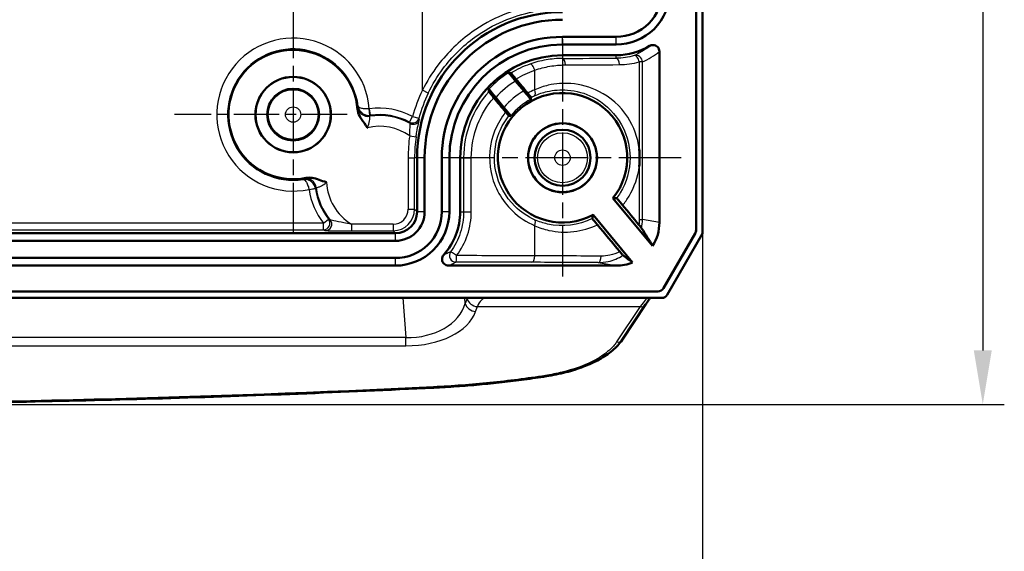
# Model space of a CAD drawing. Units: millimetres. Extents: x 1 to 593, y 1 to 419.
# Drawn here: x 200 to 245, y 144 to 169 of the extents above; entities that cross this region are included whole.
import ezdxf

# ---------------------------------------------------------------- set-up
doc = ezdxf.new("R2010")
doc.units = ezdxf.units.MM
doc.linetypes.add('CHAIN', pattern=[0.3543, 0.2362, -0.0295, 0.0591, -0.0295])
doc.linetypes.add('DASH_DOT', pattern=[0.37, 0.24, -0.06, 0.01, -0.06])
for name, color, linetype, lineweight in [('Bemaßung (ISO)', 1, 'Continuous', 25), ('Mittelpunktmarkierung (ISO)', 1, 'DASH_DOT', 25), ('Sichtbar (ISO)', 7, 'Continuous', 50), ('Sichtbar schmal (ISO)', 1, 'Continuous', 25)]:
    doc.layers.add(name, color=color, linetype=linetype, lineweight=lineweight)
doc.styles.add('5', font='isocpeur.ttf', dxfattribs={"width": 1.1})
doc.dimstyles.new('11-Bopla 5', dxfattribs={"dimtxt": 5, "dimasz": 2.5, "dimexe": 1, "dimexo": 0, "dimgap": 0.6, "dimtad": 1, "dimdec": 6, "dimrnd": 1e-08, "dimtxsty": '5', "dimcen": 0.09, "dimdle": 7, "dimclrd": 1, "dimclre": 1, "dimclrt": 7, "dimadec": 6, "dimazin": 2, "dimtfac": 0.7, "dimtdec": 3, "dimtmove": 0, "dimatfit": 3, "dimfxl": 1, "dimtolj": 1, "dimlwd": 25, "dimlwe": 25, "dimarcsym": 0})

# ---------------------------------------------------------------- blocks, each defined once
blk = doc.blocks.new('*D7')
at = {"layer": 'Bemaßung (ISO)', "color": 1, "linetype": 'Continuous', "lineweight": 25}
for p, q in [((143.437, 158.924), (143.437, 134.957)), ((231.437, 158.924), (231.437, 134.957)), ((145.937, 135.957), (228.937, 135.957))]:
    blk.add_line(p, q, dxfattribs=at)
at = {"layer": 'Bemaßung (ISO)', "color": 1, "linetype": 'Continuous'}
for points in [[(145.937, 136.374), (145.937, 135.54), (143.437, 135.957)], [(228.937, 136.374), (228.937, 135.54), (231.437, 135.957)]]:
    blk.add_solid(points, dxfattribs=at)
at = {"layer": 'Defpoints', "color": 0, "linetype": 'Continuous'}
for p in [(143.437, 158.924), (231.437, 158.924), (231.437, 135.957)]:
    blk.add_point(p, dxfattribs=at)
at = {"layer": 'Bemaßung (ISO)', "color": 7, "linetype": 'Continuous', "lineweight": 25, "insert": (184.137, 136.557), "char_height": 5, "attachment_point": 7, "style": '5'}
blk.add_mtext('\\A1;88', dxfattribs=at)
blk = doc.blocks.new('*D8')
at = {"layer": 'Bemaßung (ISO)', "color": 1, "linetype": 'Continuous', "lineweight": 25}
for p, q in [((187.437, 285.871), (245.437, 285.871)), ((244.437, 283.371), (244.437, 153.51)), ((187.437, 151.01), (245.437, 151.01))]:
    blk.add_line(p, q, dxfattribs=at)
at = {"layer": 'Bemaßung (ISO)', "color": 1, "linetype": 'Continuous'}
for points in [[(244.021, 283.371), (244.854, 283.371), (244.437, 285.871)], [(244.021, 153.51), (244.854, 153.51), (244.437, 151.01)]]:
    blk.add_solid(points, dxfattribs=at)
at = {"layer": 'Defpoints', "color": 0, "linetype": 'Continuous'}
for p in [(187.437, 285.871), (187.437, 151.01), (244.437, 151.01)]:
    blk.add_point(p, dxfattribs=at)
at = {"layer": 'Bemaßung (ISO)', "color": 7, "linetype": 'Continuous', "lineweight": 25, "insert": (243.837, 208.403), "char_height": 5, "attachment_point": 7, "rotation": 90, "style": '5'}
blk.add_mtext('\\A1;(134,9)', dxfattribs=at)

msp = doc.modelspace()

# ---------------------------------------------------------------- linework, layer by layer
at = {"layer": 'Mittelpunktmarkierung (ISO)', "linetype": 'CHAIN', "ltscale": 12.223182}
for p, q in [((212.4371679, 169.940712), (212.4371679, 158.940712)), ((224.9371679, 167.940712), (224.9371679, 156.940712)), ((230.4371679, 162.440712), (219.4371679, 162.440712))]:
    msp.add_line(p, q, dxfattribs=at)
at = {"layer": 'Mittelpunktmarkierung (ISO)', "linetype": 'CHAIN', "ltscale": 8.88956}
msp.add_line((214.9371679, 164.440712), (206.9371679, 164.440712), dxfattribs=at)
at = {"layer": 'Sichtbar (ISO)'}
for p, q in [((231.1328045, 159.0871243), (231.1328045, 277.7942998)), ((231.1371679, 159.0859537), (231.1371679, 277.7954704)), ((231.4371679, 158.9243669), (231.4371679, 277.9570572)), ((227.4317159, 168.043366), (224.9371679, 168.043366)), ((227.4317159, 167.690712), (224.9371679, 167.690712)), ((229.4344232, 167.3646235), (229.4344232, 159.4398747)), ((224.9371679, 167.190712), (227.4311822, 167.190712)), ((223.1400695, 165.5403545), (222.761998, 165.9950271)), ((221.8393122, 165.2277912), (222.2173837, 164.7731186)), ((218.1871679, 162.440712), (218.1871679, 159.940674)), ((218.5398219, 162.440712), (218.5398219, 159.940674)), ((219.3345139, 162.440712), (219.3345139, 159.940674)), ((219.6871679, 162.440712), (219.6871679, 159.940674)), ((220.1871679, 159.9407501), (220.1871679, 162.440712)), ((229.1144414, 158.3555141), (227.2778474, 160.5642207)), ((226.3551616, 159.7969848), (228.1906857, 157.5895649)), ((217.187206, 158.940712), (157.6871298, 158.940712)), ((217.187206, 158.5880581), (157.6871298, 158.5880581)), ((229.6227933, 156.3949112), (231.092522, 158.9369714)), ((229.6253108, 156.3905478), (231.0968855, 158.9358008)), ((231.4371679, 158.9243669), (229.7989731, 156.0907121)), ((217.187206, 157.793366), (157.6871298, 157.793366)), ((217.187206, 157.440712), (157.6871298, 157.440712)), ((227.4325932, 157.440712), (219.6467961, 157.440712)), ((229.5388187, 155.940712), (145.3355171, 155.940712)), ((145.5087312, 156.240712), (229.3656046, 156.240712)), ((145.5112486, 156.2450755), (229.3630872, 156.2450755)), ((228.7912257, 155.632017), (227.6981849, 153.9948559))]:
    msp.add_line(p, q, dxfattribs=at)
for centre, radius in [((212.4371679, 164.440712), 1.75), ((212.4371679, 164.440712), 1.7456366), ((212.4371679, 164.440712), 1.2), ((224.9371679, 162.440712), 1.6), ((224.9371679, 162.440712), 1.5956366), ((224.9371679, 162.440712), 1.3)]:
    msp.add_circle(centre, radius, dxfattribs=at)
for centre, radius, start, end in [((224.9371679, 162.440712), 6.75, 90, 180), ((224.9371679, 162.440712), 6.397346, 90, 180), ((224.9371679, 162.440712), 5.602654, 90, 180), ((224.9371679, 162.440712), 5.25, 90, 180), ((212.4371679, 164.440712), 3, 4.5924538, 281.66775126), ((227.4311822, 170.1907501), 3.0000381, 270, 301.06741652), ((224.9371679, 162.440712), 4.75, 90, 180), ((224.9371679, 162.440712), 3, 321.28131697, 298.2073989), ((217.1871298, 159.9407501), 3.0000381, 318.18894596, 0)]:
    msp.add_arc(centre, radius, start, end, dxfattribs=at)
for centre, major_axis, ratio, start_param, end_param in [((218.4371679, 171.1483392), (12.4997186, -15.0334336), 0.0055793877, 1.1759641534, 1.222903076), ((218.4371679, 169.3670171), (12.4997186, -15.0334336), 0.0055793877, 4.9871894048, 5.0331293078), ((217.1871298, 159.9407501), (0.7071606, -0.7071606), 0.9999238505, 5.49782522, 7.0685453944), ((201.9371679, 190.636525), (52.0999634, -62.6607179), 0.0055793877, 1.042978642, 1.0597206362), ((201.9371679, 189.5649671), (52.0999634, -62.6607179), 0.0055793877, 5.2112274157, 5.2339678454), ((228.1554792, 159.320262), (1.5302304, -2.2719946), 0.1072345734, 1.0613664848, 1.4353903555), ((227.4316785, 159.4407882), (1.9756176, -0.328977), 0.9985916141, 5.8748695574, 6.447961671), ((230.8327931, 159.0871304), (0.2897659, -0.0777373), 0.9999591828, 6.0210909443, 6.5452796701), ((230.8371565, 159.0859598), (0.2897659, -0.0777373), 0.9999591828, 6.0210909443, 6.5452796701), ((226.2218069, 159.6422543), (-2.7937097, 2.4688886), 0.0967611288, 2.2284306176, 2.4345707472), ((227.4316785, 159.4407882), (1.9756176, -0.328977), 0.9985916141, 4.8776220558, 5.2658629347), ((229.363074, 156.5450869), (0.1499283, -0.2598666), 0.9999492496, 5.7599136899, 6.8064569244), ((229.3655915, 156.5407235), (0.1499283, -0.2598666), 0.9999492496, 5.7599136899, 6.8064569244), ((229.5388187, 156.240712), (0.3004005, 0), 0.9986669358, 4.7123889804, 5.7595866437)]:
    msp.add_ellipse(centre, major_axis=major_axis, ratio=ratio, start_param=start_param, end_param=end_param, dxfattribs=at)
for points, knots in [([(229.9330509, 170.1902174), (229.9330509, 169.5272118), (229.6558936, 168.8685486), (229.1824296, 168.404933), (228.7203923, 167.9525063), (228.0777754, 167.690712), (227.4317159, 167.690712)], [3.0001323641, 3.0001323641, 3.0001323641, 3.0001323641, 3.7948540586, 3.7948540586, 3.7948540586, 4.5703959486, 4.5703959486, 4.5703959486, 4.5703959486]), ([(229.5803969, 170.1902174), (229.5803969, 169.6208034), (229.3423819, 169.0551265), (228.9357, 168.6569038), (228.5388329, 168.2682919), (227.986776, 168.043366), (227.4317159, 168.043366)], [3.0001323641, 3.0001323641, 3.0001323641, 3.0001323641, 3.7948540586, 3.7948540586, 3.7948540586, 4.5703959486, 4.5703959486, 4.5703959486, 4.5703959486]), ([(229.4344232, 167.3646235), (229.4344232, 167.4036907), (229.4267948, 167.4423815), (229.3971369, 167.514588), (229.3754206, 167.5474151), (229.3206206, 167.6028937), (229.28807, 167.6250099), (229.2162645, 167.655564), (229.1776919, 167.6636861), (229.1107427, 167.6645722), (229.0829234, 167.6610536), (229.0290476, 167.6464536), (229.0032505, 167.6354402), (228.9793407, 167.6210354)], [0, 0, 0, 0, 0.011720171592, 0.011720171592, 0.023418690752, 0.023418690752, 0.035115060844, 0.035115060844, 0.046829776855, 0.046829776855, 0.055201171364, 0.055201171364, 0.063574954385, 0.063574954385, 0.063574954385, 0.063574954385]), ([(222.761998, 165.9950271), (222.7220166, 166.0431092), (222.6748489, 166.0996352), (222.6007901, 166.188051), (222.5607449, 166.2356468), (222.5039087, 166.3028053), (222.4769945, 166.3343326), (222.4462229, 166.369803), (222.4365219, 166.3805097), (222.4356449, 166.3807375)], [0.223324502449, 0.223324502449, 0.223324502449, 0.223324502449, 0.242084460305, 0.242084460305, 0.260742738151, 0.260742738151, 0.279292876654, 0.279292876654, 0.297319705166, 0.297319705166, 0.297319705166, 0.297319705166]), ([(222.5461597, 166.3628734), (222.5465839, 166.3628028), (222.5500865, 166.3590273), (222.5631766, 166.344115), (222.5726051, 166.333165), (222.5990261, 166.3021528), (222.616785, 166.281146), (222.6576171, 166.2325777), (222.680192, 166.2056091), (222.7282982, 166.1479259), (222.7532867, 166.117854), (222.7773998, 166.0887335)], [-0.053255660417, -0.053255660417, -0.053255660417, -0.053255660417, -0.043597200142, -0.043597200142, -0.034067994447, -0.034067994447, -0.022855873081, -0.022855873081, -0.011654335634, -0.011654335634, 0, 0, 0, 0]), ([(221.748297, 165.2204979), (221.7299991, 165.2424345), (221.7113602, 165.2648384), (221.6744106, 165.3093642), (221.6562874, 165.3312608), (221.6148816, 165.3814268), (221.5929123, 165.4081655), (221.5560955, 165.4532382), (221.5415227, 165.4712348), (221.5219584, 165.4957875), (221.5169268, 165.5023816), (221.5169366, 165.5029188)], [-0.054247024226, -0.054247024226, -0.054247024226, -0.054247024226, -0.045544256084, -0.045544256084, -0.036778090846, -0.036778090846, -0.024400073387, -0.024400073387, -0.012066470958, -0.012066470958, 0, 0, 0, 0]), ([(221.5196108, 165.6190325), (221.5196748, 165.6181287), (221.528432, 165.6066372), (221.5576936, 165.5699112), (221.5837819, 165.5376971), (221.6394448, 165.4695631), (221.6789365, 165.421507), (221.7523581, 165.3325614), (221.7993308, 165.2758733), (221.8393122, 165.2277912)], [0.000434567709, 0.000434567709, 0.000434567709, 0.000434567709, 0.018461396221, 0.018461396221, 0.037011534724, 0.037011534724, 0.05566981257, 0.05566981257, 0.074429770426, 0.074429770426, 0.074429770426, 0.074429770426]), ([(223.4612076, 165.1473854), (223.4612486, 165.1481605), (223.4525666, 165.1595588), (223.4233282, 165.1962556), (223.3971429, 165.2285862), (223.3412157, 165.2970401), (223.3014662, 165.3454076), (223.2275842, 165.4349092), (223.1803072, 165.4919643), (223.1400695, 165.5403545)], [0.149590132199, 0.149590132199, 0.149590132199, 0.149590132199, 0.167562970565, 0.167562970565, 0.186133664579, 0.186133664579, 0.204890685279, 0.204890685279, 0.22377089546, 0.22377089546, 0.22377089546, 0.22377089546]), ([(223.3226496, 165.4300546), (223.3400591, 165.4090168), (223.356699, 165.3888533), (223.3880364, 165.3507688), (223.4025559, 165.3330614), (223.4359854, 165.2921268), (223.4521558, 165.2721431), (223.4735056, 165.2453185), (223.4789993, 165.2381071), (223.4789009, 165.2376174)], [-0.044430590879, -0.044430590879, -0.044430590879, -0.044430590879, -0.035940821254, -0.035940821254, -0.02724628033, -0.02724628033, -0.013364180448, -0.013364180448, 0, 0, 0, 0]), ([(215.4275362, 164.6809149), (215.431852, 164.6271862), (215.4425091, 164.5743051), (215.4933855, 164.4082778), (215.5508317, 164.3093584), (215.692191, 164.0986906), (215.7898656, 163.9842999), (215.8784598, 163.8348362), (215.8790215, 163.8338866), (215.8795823, 163.8329363)], [0, 0, 0, 0, 0.01617053448, 0.01617053448, 0.05201342497, 0.05201342497, 0.10637406189, 0.10637406189, 0.10672148375, 0.10672148375, 0.10672148375, 0.10672148375]), ([(222.2173837, 164.7731186), (222.2576214, 164.7247283), (222.3050943, 164.6678361), (222.3796157, 164.5788663), (222.4199202, 164.5309601), (222.4770226, 164.4634835), (222.5040337, 164.4318396), (222.5347807, 164.3963972), (222.5444039, 164.3857816), (222.5451734, 164.3856804)], [0.074553879173, 0.074553879173, 0.074553879173, 0.074553879173, 0.093434089353, 0.093434089353, 0.112191110054, 0.112191110054, 0.130761804068, 0.130761804068, 0.148734642434, 0.148734642434, 0.148734642434, 0.148734642434]), ([(222.4484086, 164.3846725), (222.4480893, 164.3846676), (222.4452372, 164.3877112), (222.4344992, 164.3998842), (222.426734, 164.4088725), (222.4033339, 164.4362635), (222.3862173, 164.4564795), (222.3456949, 164.5046246), (222.3226171, 164.5321714), (222.2983446, 164.5612541)], [-0.039876532701, -0.039876532701, -0.039876532701, -0.039876532701, -0.03133086774, -0.03133086774, -0.022881194536, -0.022881194536, -0.011607694745, -0.011607694745, 0, 0, 0, 0]), ([(228.4974402, 162.8470354), (228.4980831, 162.8362084), (228.4986991, 162.8253794), (228.5030753, 162.7449647), (228.5057674, 162.6753052), (228.5083482, 162.5658999), (228.5089439, 162.5262186), (228.5094233, 162.4528013), (228.5094004, 162.4190821), (228.5088109, 162.3443765), (228.5081287, 162.3034082), (228.5054176, 162.1971932), (228.5028327, 162.1320015), (228.4986991, 162.0560448), (228.4980831, 162.0452157), (228.4974402, 162.0343887)], [-0.0032558337, -0.0032558337, -0.0032558337, -0.0032558337, 0, 0, 0.020917202221, 0.020917202221, 0.032820235319, 0.032820235319, 0.042932782203, 0.042932782203, 0.055222453504, 0.055222453504, 0.074798355305, 0.074798355305, 0.07805399308, 0.07805399308, 0.07805399308, 0.07805399308]), ([(213.9845086, 161.3061714), (213.9834394, 161.3064437), (213.9823704, 161.3067171), (213.7350104, 161.3702146), (213.543913, 161.4768213), (213.2432579, 161.5189398), (213.1469853, 161.523994), (213.0438762, 161.5027017)], [-0.00033101409, -0.00033101409, -0.00033101409, -0.00033101409, 0, 0, 0.07628296607, 0.07628296607, 0.10108632395, 0.10108632395, 0.10108632395, 0.10108632395]), ([(227.4506126, 160.5673065), (227.4510991, 160.5673195), (227.4572024, 160.5605731), (227.4796029, 160.5347662), (227.4962633, 160.5152607), (227.5364003, 160.4678521), (227.5591663, 160.4408117), (227.6071045, 160.3836089), (227.6315489, 160.3543359), (227.6798253, 160.2963154), (227.7030817, 160.2682712), (227.7250165, 160.2417216)], [-0.062241343148, -0.062241343148, -0.062241343148, -0.062241343148, -0.049122001472, -0.049122001472, -0.035407455769, -0.035407455769, -0.022642367921, -0.022642367921, -0.010990539801, -0.010990539801, 0, 0, 0, 0]), ([(219.6871679, 159.940674), (219.6871679, 159.2782032), (219.4108354, 158.6199888), (218.9379111, 158.1560525), (218.4764004, 157.7033129), (217.8336887, 157.440712), (217.187206, 157.440712)], [2.3562325664, 2.3562325664, 2.3562325664, 2.3562325664, 3.1511853443, 3.1511853443, 3.1511853443, 3.9269527408, 3.9269527408, 3.9269527408, 3.9269527408]), ([(218.5398219, 159.940674), (218.5398219, 159.5822319), (218.3903098, 159.2261059), (218.1344353, 158.9750943), (217.884736, 158.7301406), (217.5369974, 158.5880581), (217.187206, 158.5880581)], [2.3562325664, 2.3562325664, 2.3562325664, 2.3562325664, 3.1511853443, 3.1511853443, 3.1511853443, 3.9269527408, 3.9269527408, 3.9269527408, 3.9269527408]), ([(219.3345139, 159.940674), (219.3345139, 159.371651), (219.0971616, 158.8062879), (218.6909508, 158.4077973), (218.2945435, 158.0189237), (217.7424962, 157.793366), (217.187206, 157.793366)], [2.3562325664, 2.3562325664, 2.3562325664, 2.3562325664, 3.1511853443, 3.1511853443, 3.1511853443, 3.9269527408, 3.9269527408, 3.9269527408, 3.9269527408]), ([(226.5550902, 159.3324507), (226.5351979, 159.3562279), (226.5144019, 159.3811581), (226.4714792, 159.4327745), (226.4498179, 159.4589089), (226.4089198, 159.5084415), (226.3904022, 159.530971), (226.3574811, 159.5712554), (226.344186, 159.5876784), (226.3240233, 159.6129643), (226.31891, 159.6197216), (226.3190139, 159.6202075)], [-0.055532705446, -0.055532705446, -0.055532705446, -0.055532705446, -0.045672211067, -0.045672211067, -0.035320364914, -0.035320364914, -0.024849703509, -0.024849703509, -0.013426426549, -0.013426426549, 0, 0, 0, 0]), ([(228.4793035, 159.3286291), (228.5081713, 159.2936792), (228.5321076, 159.2645794), (228.5664763, 159.2225745), (228.5792726, 159.206833), (228.597079, 159.184643), (228.602185, 159.1780979), (228.6034552, 159.1761511)], [-0.031167624029, -0.031167624029, -0.031167624029, -0.031167624029, -0.019054603522, -0.019054603522, -0.009239244907, -0.009239244907, 0, 0, 0, 0]), ([(227.7403823, 157.9192112), (227.739564, 157.9198322), (227.7368639, 157.9227184), (227.7278196, 157.9328864), (227.7214316, 157.9402223), (227.6998381, 157.9653139), (227.6816804, 157.9866561), (227.6399921, 158.0360192), (227.6173454, 158.0629636), (227.5928361, 158.0922495)], [-0.041768500076, -0.041768500076, -0.041768500076, -0.041768500076, -0.033805052418, -0.033805052418, -0.025713148298, -0.025713148298, -0.012188474105, -0.012188474105, 0, 0, 0, 0]), ([(219.4232004, 157.9406959), (219.3971489, 157.9115702), (219.3770351, 157.8776345), (219.3509539, 157.8039716), (219.3452325, 157.7649503), (219.3490721, 157.686919), (219.3585931, 157.6486559), (219.3917664, 157.5779349), (219.4151004, 157.5461537), (219.4726408, 157.4933196), (219.5062978, 157.4727736), (219.5761949, 157.4469898), (219.6113563, 157.440712), (219.6467961, 157.440712)], [0, 0, 0, 0, 0.011723016061, 0.011723016061, 0.0234431947, 0.0234431947, 0.035160878539, 0.035160878539, 0.046877845028, 0.046877845028, 0.058596269664, 0.058596269664, 0.069228223407, 0.069228223407, 0.069228223407, 0.069228223407]), ([(228.7912257, 155.632017), (228.8288477, 155.6883675), (228.8634608, 155.7392932), (228.925994, 155.8293714), (228.9539343, 155.8685434), (228.9886797, 155.9156754), (228.9986216, 155.9288979), (229.0076806, 155.940712)], [-0.6127656137, -0.6127656137, -0.6127656137, -0.6127656137, -0.50804585858, -0.50804585858, -0.40332610346, -0.40332610346, -0.35683235585, -0.35683235585, -0.35683235585, -0.35683235585]), ([(227.6981849, 153.9948559), (227.5797491, 153.8174623), (227.4274184, 153.6545231), (227.0716871, 153.3549421), (226.8679778, 153.2181221), (226.4193248, 152.9690068), (226.1743547, 152.8567761), (225.6521183, 152.65721), (225.3748221, 152.5698903), (224.7963, 152.4210744), (224.4950841, 152.35959), (224.1860396, 152.3116008)], [0, 0, 0, 0, 0.09419461661, 0.09419461661, 0.18838923323, 0.18838923323, 0.28258384984, 0.28258384984, 0.37677846645, 0.37677846645, 0.47097308307, 0.47097308307, 0.47097308307, 0.47097308307]), ([(218.9627185, 151.7822355), (219.3168776, 151.799611), (219.6703303, 151.8206338), (220.3752304, 151.8699126), (220.7266777, 151.8981685), (221.4269931, 151.961832), (221.7758613, 151.9972395), (222.4704641, 152.075106), (222.8161988, 152.1175649), (223.5039996, 152.2094163), (223.8460657, 152.2588088), (224.1860396, 152.3116008)], [0, 0, 0, 0, 0.10613359987, 0.10613359987, 0.21226719974, 0.21226719974, 0.31840079961, 0.31840079961, 0.42453439948, 0.42453439948, 0.53066799935, 0.53066799935, 0.53066799935, 0.53066799935]), ([(155.9116173, 151.7822355), (158.0066126, 151.6794523), (160.1036194, 151.5868904), (164.3008529, 151.4222715), (166.4010796, 151.3502146), (170.6039485, 151.2266539), (172.7065908, 151.1751502), (176.9134861, 151.0927305), (179.0177392, 151.0618145), (183.2270508, 151.0205908), (185.3321094, 151.0102832), (189.5422265, 151.0102832), (191.647285, 151.0205908), (195.8565966, 151.0618145), (197.9608497, 151.0927305), (202.167745, 151.1751502), (204.2703873, 151.2266539), (208.4732563, 151.3502146), (210.5734829, 151.4222715), (214.7707164, 151.5868904), (216.8677232, 151.6794523), (218.9627185, 151.7822355)], [0, 0, 0, 0, 0.6312210469, 0.6312210469, 1.2624420937, 1.2624420937, 1.8936631406, 1.8936631406, 2.5248841874, 2.5248841874, 3.1561052343, 3.1561052343, 3.7873262811, 3.7873262811, 4.418547328, 4.418547328, 5.0497683749, 5.0497683749, 5.6809894217, 5.6809894217, 6.3122104686, 6.3122104686, 6.3122104686, 6.3122104686])]:
    msp.add_open_spline(points, degree=3, knots=knots, dxfattribs=at)
for points in [[(222.4356449, 166.3807375), (222.4388816, 166.3802294), (222.4421166, 166.3797198)], [(222.4421166, 166.3797198), (222.4943688, 166.3714884), (222.5461597, 166.3628734)], [(221.5169366, 165.5029188), (221.5179342, 165.5574938), (221.5194308, 165.6124838)], [(221.5194308, 165.6124838), (221.5195199, 165.6157575), (221.5196108, 165.6190325)], [(223.4622608, 165.152884), (223.4617332, 165.1501339), (223.4612076, 165.1473854)], [(223.4789009, 165.2376174), (223.4703512, 165.1950598), (223.4622608, 165.152884)], [(222.539575, 164.3856481), (222.4942477, 164.385373), (222.4484086, 164.3846725)], [(222.5451734, 164.3856804), (222.5423752, 164.385665), (222.539575, 164.3856481)], [(227.2778474, 160.5642207), (227.3632943, 160.5649856), (227.4506126, 160.5673065)], [(226.3190139, 159.6202075), (226.3381071, 159.7094437), (226.3551616, 159.7969848)]]:
    msp.add_open_spline(points, degree=2, dxfattribs=at)
at = {"layer": 'Sichtbar schmal (ISO)'}
for p, q in [((218.4371679, 165.5680607), (218.4371679, 171.5153951)), ((224.9371679, 167.690712), (224.9371679, 168.043366)), ((227.4317159, 167.690712), (227.4317159, 168.043366)), ((224.9371679, 167.190712), (224.9371679, 167.0430737)), ((227.4311822, 167.0546078), (227.4311822, 167.190712)), ((228.4974402, 166.8830093), (228.4974402, 162.8470354)), ((228.6440942, 166.8830093), (228.4974402, 166.8830093)), ((228.6440942, 159.5714792), (228.6440942, 166.8830093)), ((223.6453518, 165.5902291), (223.6453518, 166.4968634)), ((218.7074952, 165.437998), (218.4371679, 165.5680607)), ((215.999177, 164.4065382), (215.9709377, 164.7051936)), ((216.0214549, 164.409149), (215.9798492, 164.7062384)), ((217.8416888, 164.0886842), (217.9822571, 164.3537006)), ((217.9822571, 164.3537006), (218.2715036, 164.2741417)), ((217.8440113, 163.4542737), (218.1409833, 163.4118385)), ((217.7719618, 162.440712), (218.0719504, 162.440712)), ((217.7719618, 162.440712), (217.7719618, 160.0558915)), ((218.1871679, 162.440712), (218.0719504, 162.440712)), ((218.0719504, 160.0558915), (218.0719504, 162.440712)), ((218.5398219, 162.440712), (218.1871679, 162.440712)), ((219.6871679, 162.440712), (219.3345139, 162.440712)), ((220.1871679, 162.440712), (220.3486195, 162.440712)), ((220.3486195, 162.440712), (220.7029877, 162.440712)), ((220.3486195, 162.440712), (220.3486195, 159.9407501)), ((220.7029877, 159.9407501), (220.7029877, 162.440712)), ((228.4974402, 162.0343887), (228.4974402, 159.5714792)), ((213.1727211, 160.9742382), (213.4673373, 161.030752)), ((213.1742133, 160.9653906), (213.4710688, 161.0086342)), ((217.7719618, 160.0558915), (218.0719504, 160.0558915)), ((218.1871679, 159.940674), (218.0719504, 160.0558915)), ((218.5398219, 159.940674), (218.1871679, 159.940674)), ((219.6871679, 159.940674), (219.3345139, 159.940674)), ((220.1871679, 159.9407501), (220.3486195, 159.9407501)), ((220.3486195, 159.9407501), (220.7029877, 159.9407501)), ((213.8440492, 159.4039159), (214.0799647, 159.5892185)), ((228.4974402, 159.5714792), (228.6440942, 159.5714792)), ((229.4344232, 159.4398747), (228.6440942, 159.5714792)), ((213.8440492, 159.4039159), (161.0302866, 159.4039159)), ((161.0302866, 159.1039273), (213.8440492, 159.1039273)), ((213.8440492, 159.1039273), (213.8440492, 159.4039159)), ((215.1382172, 159.3559181), (215.1382172, 159.0559295)), ((217.0719885, 159.3559181), (215.1382172, 159.3559181)), ((215.1382172, 159.0559295), (217.0719885, 159.0559295)), ((217.0719885, 159.3559181), (217.0719885, 159.0559295)), ((217.0719885, 159.0559295), (217.187206, 158.940712)), ((223.6453518, 157.8942342), (223.6453518, 159.291195)), ((231.1371679, 159.0859537), (231.1328045, 159.0871243)), ((217.187206, 158.5880581), (217.187206, 158.940712)), ((231.092522, 158.9369714), (231.0968855, 158.9358008)), ((217.187206, 157.440712), (217.187206, 157.793366)), ((226.5908799, 157.5808729), (227.4325932, 157.440712)), ((229.6253108, 156.3905478), (229.6227933, 156.3949112)), ((217.5213799, 155.940712), (217.6694873, 154.1042748)), ((220.4235012, 155.6900198), (220.403283, 155.940712)), ((220.5050462, 155.9195367), (220.4235012, 155.6900198)), ((229.3630872, 156.2450755), (229.3656046, 156.240712)), ((220.9038184, 155.3092714), (220.9853634, 155.5387883)), ((220.9853634, 155.5387883), (228.5417232, 155.5387883)), ((228.5417232, 155.5387883), (227.4486824, 153.9016272)), ((217.6694873, 154.1042748), (157.2048485, 154.1042748)), ((217.6694873, 153.7235263), (217.6694873, 154.1042748)), ((157.2048485, 153.7235263), (217.6694873, 153.7235263))]:
    msp.add_line(p, q, dxfattribs=at)
for centre, radius in [((212.4371679, 164.440712), 1.1545594), ((212.4371679, 164.440712), 0.3545898), ((224.9371679, 162.440712), 1.1585638), ((224.9371679, 162.440712), 0.3585943)]:
    msp.add_circle(centre, radius, dxfattribs=at)
for centre, radius, start, end in [((212.4371679, 164.440712), 3.5436534, 4.2802673, 281.97993741), ((212.4371679, 164.440712), 3.0436724, 7.48516981, 278.7750349), ((224.9371679, 162.440712), 4.6670567, 122.4114722, 137.07724367), ((224.9371679, 162.440712), 4.1670757, 121.46580066, 138.02291521), ((224.9371679, 162.440712), 7.2132039, 154.30637053, 164.62077638), ((224.9371679, 162.440712), 6.9132153, 154.30637053, 164.62077638), ((224.9371679, 162.440712), 3.5829243, 120.10413037, 139.3845855), ((224.9371679, 162.440712), 3.0829433, 118.60381922, 140.88489666), ((216.4371679, 161.440712), 3.2973934, 62.05790625, 97.97210596), ((216.4371679, 161.440712), 2.9563276, 61.15135237, 98.66267857), ((216.4371679, 161.440712), 2.9974048, 62.05790625, 97.97210596), ((216.4371679, 161.440712), 2.4563466, 55.05861453, 103.12039171), ((224.9371679, 162.440712), 7.1652061, 171.86789058, 180), ((224.9371679, 162.440712), 6.8652175, 171.86789058, 180), ((216.4371679, 161.440712), 2.4563466, 183.13981287, 238.0746363), ((216.4371679, 161.440712), 3.2973934, 188.28809875, 218.14828768), ((216.4371679, 161.440712), 2.9974048, 188.28809875, 218.14828768), ((216.4371679, 161.440712), 2.9563276, 187.59752614, 219.65069832)]:
    msp.add_arc(centre, radius, start, end, dxfattribs=at)
for centre, major_axis, ratio, start_param, end_param in [((227.1170163, 170.1907501), (3.6858037, 0), 0.9860383208, 5.1395772627, 5.3923189247), ((223.5203554, 166.4968634), (-0.0999958, 0.2828442), 0.3966719172, 4.5730596118, 6.2736787245), ((201.9371679, 167.4481318), (-51.8011363, 0), 0.0087268678, 2.0308606065, 2.0853560614), ((224.9371679, 166.7430851), (-0.0012973, 0.2999972), 0.4440023707, 4.7104689324, 6.2734459946), ((227.4311822, 166.7546192), (-0.0014801, 0.2999963), 0.4921471021, 4.709960817, 6.2731605388), ((228.3445054, 166.8830093), (-0.1228514, 0.2736924), 0.9983540931, 4.2910930495, 6.1304310652), ((228.3445054, 166.8830093), (-0.0812857, 0.2887778), 0.4954626573, 4.5738191316, 6.2731388087), ((201.9371679, 167.1481432), (52.1011363, 0), 0.0086766182, 5.17245326, 5.226948715), ((223.5203554, 165.5902291), (0.122075, -0.2740396), 0.3861906269, 0.0094606309, 1.4004296355), ((215.9165894, 164.8575917), (-0.3979875, 0.3026648), 0.9999213381, 0.7694635982, 2.3721290554), ((217.9822571, 164.3537006), (0.2754524, 0.1188528), 0.9999026861, 3.8174065882, 5.6073713726), ((218.0083324, 164.2929107), (0.2759617, 0.1176653), 0.9998998161, 3.8058924405, 5.6188855202), ((213.0112014, 160.9837411), (-0.4019947, 0.2973219), 0.9999213381, 3.9110562518, 5.5137217089), ((217.0719352, 160.0559448), (0.7071283, -0.7071283), 0.9999695371, 5.49782522, 7.0685453944), ((217.0719352, 160.0559448), (0.4950124, -0.4950124), 0.9999238505, 5.49782522, 7.0685453944), ((213.8440492, 159.4039159), (0.1311623, 0.2698082), 0.9998008495, 3.594162525, 5.8306154358), ((213.9299708, 159.3628387), (-0.1276137, -0.2715046), 0.9997896232, 0.4394615489, 2.7021311047), ((223.5203554, 159.291195), (0.122075, 0.2740396), 0.3861906269, 4.8827556716, 6.2737246762), ((219.9863922, 157.903054), (0.1360749, -0.2673642), 0.9998149656, 3.6124492115, 5.8123287493), ((219.9863922, 157.903054), (-0.2426597, 0.176398), 0.0750637205, 4.6094932137, 6.2744339705), ((219.9863922, 157.903054), (-0.0003352, -0.2999998), 0.1269855213, 0.0087978697, 1.570938199), ((218.4371679, 157.7974481), (-12.5, 0), 0.008517423, 4.2826267014, 4.5850595996), ((223.5203554, 157.8942342), (-0.0011999, -0.2999976), 0.4166519562, 0.0095995986, 1.5724628557), ((201.9371679, 157.4832809), (-52.1011363, 0), 0.0086766182, 4.2163678737, 4.2826267011), ((226.5908799, 157.8808615), (-0.0014167, -0.2999967), 0.4759258402, 0.0099224826, 1.5730438927), ((218.4371679, 157.4974595), (12.2, 0), 0.0087268678, 1.1410340478, 1.443466946), ((201.9371679, 157.1832923), (51.8011363, 0), 0.0087268678, 1.0747752201, 1.1410340475), ((221.3037758, 152.8884478), (0.4097043, -3.498321), 0.2645775593, 3.621985438, 3.6342154575), ((220.9853634, 155.971801), (0.4711469, -0.1673936), 0.8526756688, 3.6567707986, 5.0065471423), ((221.784093, 152.940712), (-0.4208992, 2.9972135), 0.3071320794, 6.2400814093, 6.7636801849), ((226.9748035, 152.940712), (1.9115615, 2.9990031), 0.0404562332, 0.0257810481, 0.5493798237), ((217.4655277, 156.319658), (-3.0057147, 0.4009172), 0.7250079241, 1.7347953584, 3.0353987924), ((220.9038184, 155.7422841), (0.4711469, -0.1673936), 0.8526756688, 3.6567707986, 5.0065471423), ((228.5417232, 155.7985959), (0.2495025, -0.1665788), 0.8214633285, 5.2140376068, 6.2831853072), ((217.4655277, 155.8866453), (3.5150026, -0.2009681), 0.6127344237, 4.8054297916, 6.1060332256), ((227.4486824, 154.1614348), (0.2495025, -0.1665788), 0.8214633285, 5.2140376068, 6.2831853072), ((224.1400065, 152.608048), (0.0460331, -0.2964472), 0.2568554158, 5.7394252027, 6.2831853072), ((218.9480178, 152.0818751), (0.0147007, -0.2996396), 0.0845705417, 5.7575094877, 6.2831853072)]:
    msp.add_ellipse(centre, major_axis=major_axis, ratio=ratio, start_param=start_param, end_param=end_param, dxfattribs=at)
for points, knots in [([(223.6453518, 169.5035283), (222.6531636, 169.3132211), (221.6353895, 168.8993035), (220.1487007, 167.8459154), (219.6094952, 167.3268579), (218.8836296, 166.3730606), (218.6402585, 165.9800412), (218.4371679, 165.5680607)], [-0.68123676777, -0.68123676777, -0.68123676777, -0.68123676777, -0.35660388306, -0.35660388306, -0.13715533964, -0.13715533964, 0, 0, 0, 0]), ([(218.7074952, 165.437998), (218.897468, 165.8328447), (219.1251213, 166.2095182), (219.804114, 167.1236384), (220.3085065, 167.6210945), (221.699212, 168.6305822), (222.6512784, 169.0271756), (223.5793581, 169.2093994)], [0, 0, 0, 0, 0.13715533964, 0.13715533964, 0.35660388306, 0.35660388306, 0.68123676777, 0.68123676777, 0.68123676777, 0.68123676777]), ([(228.9793407, 167.6210354), (228.9332847, 167.5833543), (228.8861944, 167.5468605), (228.7747583, 167.4651246), (228.7096948, 167.4208002), (228.6430958, 167.3787521), (228.5735552, 167.3348467), (228.5023405, 167.2934232), (228.3754452, 167.2256665), (228.3204266, 167.1981763), (228.2646612, 167.1721772)], [0.89110558047, 0.89110558047, 0.89110558047, 0.89110558047, 0.94458211374, 0.94458211374, 1.01509696501, 1.01509696501, 1.01509696501, 1.08872649802, 1.08872649802, 1.14360804448, 1.14360804448, 1.14360804448, 1.14360804448]), ([(224.9371679, 167.0430737), (224.682352, 167.0420436), (224.4265988, 167.0198508), (223.9192294, 166.9323543), (223.6676015, 166.8670341), (223.4214307, 166.7800719)], [0, 0, 0, 0, 0.07975516085, 0.07975516085, 0.15951032169, 0.15951032169, 0.15951032169, 0.15951032169]), ([(228.2646612, 167.1721772), (228.1291731, 167.13397), (227.9913571, 167.1049617), (227.7129103, 167.0656616), (227.5722756, 167.0553705), (227.4311822, 167.0546078)], [0, 0, 0, 0, 0.05327609322, 0.05327609322, 0.10655218644, 0.10655218644, 0.10655218644, 0.10655218644]), ([(227.5788277, 166.7546192), (227.7343127, 166.755382), (227.8893022, 166.7665838), (228.1961904, 166.8094996), (228.3480934, 166.841213), (228.4974402, 166.8830093)], [-0.10655218644, -0.10655218644, -0.10655218644, -0.10655218644, -0.05327609322, -0.05327609322, 0, 0, 0, 0]), ([(223.6453518, 166.4968634), (223.8767689, 166.5782067), (224.1133255, 166.6393263), (224.5903273, 166.7212427), (224.8307834, 166.742055), (225.0703696, 166.7430851)], [-0.15951032169, -0.15951032169, -0.15951032169, -0.15951032169, -0.07975516085, -0.07975516085, 0, 0, 0, 0]), ([(228.4974402, 162.8470354), (228.4341847, 163.3771749), (228.244104, 163.8860308), (227.6228734, 164.8396229), (227.1520351, 165.2488547), (226.2157848, 165.7210023), (225.773248, 165.8435437), (224.9747335, 165.9047951), (224.6222447, 165.8793646), (224.062543, 165.7512177), (223.8504303, 165.6810583), (223.6453518, 165.5902291)], [-0.69692775219, -0.69692775219, -0.69692775219, -0.69692775219, -0.5360493866, -0.5360493866, -0.33974961122, -0.33974961122, -0.18874978401, -0.18874978401, -0.07259607077, -0.07259607077, 0, 0, 0, 0]), ([(221.5169366, 165.5029188), (221.1492785, 165.0910108), (220.8524617, 164.6066889), (220.4524803, 163.5614483), (220.3486195, 163.001143), (220.3486195, 162.440712)], [0.22672074217, 0.22672074217, 0.22672074217, 0.22672074217, 0.38424804371, 0.38424804371, 0.5413854313, 0.5413854313, 0.5413854313, 0.5413854313]), ([(223.6434261, 165.3166478), (223.8296413, 165.3995226), (224.0222317, 165.4635139), (224.5303821, 165.580326), (224.8503683, 165.6034108), (225.57516, 165.5471886), (225.9767694, 165.435145), (226.8262971, 165.0038229), (227.2534126, 164.6301507), (227.880781, 163.6610037), (228.068078, 163.0556397), (228.0689619, 161.8656505), (227.9038796, 161.2934432), (227.5665443, 160.7319806), (227.5102284, 160.6478365), (227.4506126, 160.5673065)], [0, 0, 0, 0, 0.07259607077, 0.07259607077, 0.18874978401, 0.18874978401, 0.33974961122, 0.33974961122, 0.5360493866, 0.5360493866, 0.73743113843, 0.73743113843, 0.92724527083, 0.92724527083, 0.96209843087, 0.96209843087, 0.96209843087, 0.96209843087]), ([(220.7029877, 162.440712), (220.7029877, 162.9645033), (220.8024347, 163.488177), (221.171922, 164.4306765), (221.4298927, 164.8539683), (221.748297, 165.2204979)], [-0.5413854313, -0.5413854313, -0.5413854313, -0.5413854313, -0.38424804371, -0.38424804371, -0.23781015204, -0.23781015204, -0.23781015204, -0.23781015204]), ([(215.4201589, 164.7981129), (215.4196031, 164.797488), (215.4198601, 164.7902616), (215.4220957, 164.7572174), (215.4247729, 164.7248646), (215.4275362, 164.680915)], [-1.369714749744, -1.369714749744, -1.369714749744, -1.369714749744, -1.348184833724, -1.348184833724, -1.317709605938, -1.317709605938, -1.317709605938, -1.317709605938]), ([(215.454904, 164.8372099), (215.4504147, 164.8321536), (215.4459168, 164.8270893), (215.4343484, 164.8140693), (215.427265, 164.8061016), (215.4201589, 164.7981129)], [0.09957195629, 0.09957195629, 0.09957195629, 0.09957195629, 0.2752398315, 0.2752398315, 0.55047966301, 0.55047966301, 0.55047966301, 0.55047966301]), ([(215.9709377, 164.7051936), (215.9477882, 164.7032787), (215.9243663, 164.7019957), (215.864372, 164.7003248), (215.8287743, 164.7009289), (215.7598435, 164.7048499), (215.7267049, 164.7083383), (215.6698093, 164.7168376), (215.6449551, 164.7217536), (215.5872756, 164.7359786), (215.5582925, 164.746085), (215.5103565, 164.7685468), (215.4918293, 164.7809842), (215.4651433, 164.8077253), (215.457266, 164.8221453), (215.454904, 164.8372099)], [-0.037132203834, -0.037132203834, -0.037132203834, -0.037132203834, -0.034344332605, -0.034344332605, -0.029883738638, -0.029883738638, -0.025169560083, -0.025169560083, -0.020855385757, -0.020855385757, -0.014068681835, -0.014068681835, -0.007033056907, -0.007033056907, 0.000209302658, 0.000209302658, 0.000209302658, 0.000209302658]), ([(215.454904, 164.8372099), (215.4605399, 164.7954948), (215.4715048, 164.7542702), (215.5037545, 164.6759195), (215.5247864, 164.6385191), (215.5771007, 164.5693846), (215.6079774, 164.5374726), (215.6682949, 164.4909229), (215.6940542, 164.4743568), (215.7525696, 164.4442633), (215.7864116, 164.4308952), (215.8563643, 164.4122309), (215.8923033, 164.4064833), (215.9525832, 164.4037759), (215.9760488, 164.4043524), (215.999177, 164.4065382)], [-0.000209302658, -0.000209302658, -0.000209302658, -0.000209302658, 0.007033056907, 0.007033056907, 0.014068681835, 0.014068681835, 0.020855385757, 0.020855385757, 0.025169560083, 0.025169560083, 0.029883738638, 0.029883738638, 0.034344332605, 0.034344332605, 0.037132203834, 0.037132203834, 0.037132203834, 0.037132203834]), ([(215.9798492, 164.7062384), (215.9783681, 164.706031), (215.9768847, 164.7058402), (215.9739139, 164.7054919), (215.9724266, 164.7053344), (215.9709377, 164.7051936)], [0, 0, 0, 0, 0.00044866545032, 0.00044866545032, 0.00089733090063, 0.00089733090063, 0.00089733090063, 0.00089733090063]), ([(222.2983446, 164.5612541), (222.0947444, 164.3062073), (221.9261392, 164.0201308), (221.5507496, 163.098145), (221.4869123, 162.4037658), (221.764806, 161.0746801), (222.1212359, 160.4470064), (222.9171454, 159.685022), (223.2726657, 159.4532291), (223.6453518, 159.291195)], [-0.63593376029, -0.63593376029, -0.63593376029, -0.63593376029, -0.53700549773, -0.53700549773, -0.33671877467, -0.33671877467, -0.12950722103, -0.12950722103, 0, 0, 0, 0]), ([(215.8795823, 163.8329363), (215.9385365, 163.9467123), (215.9689408, 164.056628), (215.997117, 164.2494898), (215.991952, 164.3230721), (215.9912924, 164.3586668), (215.9913954, 164.3629216), (215.991895, 164.3633144)], [1.21087051679, 1.21087051679, 1.21087051679, 1.21087051679, 1.27440986535, 1.27440986535, 1.34818483372, 1.34818483372, 1.36971474974, 1.36971474974, 1.36971474974, 1.36971474974]), ([(215.991895, 164.3633144), (215.9976787, 164.372294), (216.0034489, 164.3812458), (216.0132956, 164.3965103), (216.0173784, 164.4028362), (216.0214549, 164.409149)], [-0.55047966301, -0.55047966301, -0.55047966301, -0.55047966301, -0.2752398315, -0.2752398315, -0.07974496424, -0.07974496424, -0.07974496424, -0.07974496424]), ([(215.999177, 164.4065382), (216.0028991, 164.40689), (216.0066173, 164.4072835), (216.0140439, 164.4081538), (216.0177523, 164.4086307), (216.0214549, 164.409149)], [-0.00089733090063, -0.00089733090063, -0.00089733090063, -0.00089733090063, -0.00044866545032, -0.00044866545032, 0, 0, 0, 0]), ([(217.8635887, 164.0301515), (217.864058, 164.0294241), (217.8633755, 164.0216842), (217.8591419, 163.9840366), (217.8540568, 163.9434672), (217.8426303, 163.8184027), (217.8367673, 163.7245417), (217.8379455, 163.567064), (217.8400091, 163.5112843), (217.8440113, 163.4542737)], [-0.12963516605, -0.12963516605, -0.12963516605, -0.12963516605, -0.10704239666, -0.10704239666, -0.07089396564, -0.07089396564, -0.02390100532, -0.02390100532, 0, 0, 0, 0]), ([(217.8416888, 164.0886842), (217.844872, 164.0802369), (217.8480553, 164.0717637), (217.8553552, 164.0522716), (217.8594718, 164.0412348), (217.8635887, 164.0301515)], [0.0601846704, 0.0601846704, 0.0601846704, 0.0601846704, 0.2654646345, 0.2654646345, 0.530929269, 0.530929269, 0.530929269, 0.530929269]), ([(218.1409833, 163.4118385), (218.1517813, 163.4874053), (218.1637926, 163.5628562), (218.2014582, 163.7788997), (218.2292833, 163.911762), (218.2694864, 164.0903833), (218.2836933, 164.1490058), (218.2962458, 164.2033373), (218.298572, 164.2144921), (218.2981449, 164.2154387)], [0, 0, 0, 0, 0.02390100532, 0.02390100532, 0.07089396564, 0.07089396564, 0.10704239666, 0.10704239666, 0.12963516605, 0.12963516605, 0.12963516605, 0.12963516605]), ([(218.2981449, 164.2154387), (218.2931257, 164.2265619), (218.288113, 164.237634), (218.2792352, 164.2571809), (218.2753676, 164.2656755), (218.2715036, 164.2741417)], [-0.530929269, -0.530929269, -0.530929269, -0.530929269, -0.2654646345, -0.2654646345, -0.0601846704, -0.0601846704, -0.0601846704, -0.0601846704]), ([(223.6434261, 159.5647763), (223.3112289, 159.7126201), (222.9942993, 159.9242035), (222.2847526, 160.6199185), (221.9669693, 161.1931339), (221.7192098, 162.4069641), (221.7761262, 163.0411515), (222.1119759, 163.8860975), (222.2643143, 164.1499151), (222.4484086, 164.3846725)], [0, 0, 0, 0, 0.12950722103, 0.12950722103, 0.33671877467, 0.33671877467, 0.53700549773, 0.53700549773, 0.63697974675, 0.63697974675, 0.63697974675, 0.63697974675]), ([(227.7250165, 160.2417216), (227.8344844, 160.3732003), (227.9354782, 160.5144714), (228.2721238, 161.0712457), (228.4389107, 161.5438576), (228.4974402, 162.0343887)], [-0.98180578513, -0.98180578513, -0.98180578513, -0.98180578513, -0.92724527083, -0.92724527083, -0.77844731468, -0.77844731468, -0.77844731468, -0.77844731468]), ([(212.9293005, 161.4769684), (212.922593, 161.4662699), (212.9159047, 161.45561), (212.9066523, 161.4408744), (212.9040729, 161.4367675), (212.901496, 161.432666)], [0, 0, 0, 0, 0.32506580207, 0.32506580207, 0.45090770672, 0.45090770672, 0.45090770672, 0.45090770672]), ([(213.4673373, 161.030752), (213.4629598, 161.0535671), (213.4569428, 161.0762555), (213.4374654, 161.1333661), (213.4218848, 161.1662582), (213.3843803, 161.2281868), (213.3620711, 161.2569321), (213.3167971, 161.3046807), (213.2936811, 161.3247711), (213.2321044, 161.369642), (213.1928234, 161.3903482), (213.1118062, 161.4212123), (213.0700129, 161.4309308), (212.9857663, 161.4399523), (212.9431206, 161.4389357), (212.901496, 161.432666)], [0, 0, 0, 0, 0.002787871229, 0.002787871229, 0.007248465196, 0.007248465196, 0.011962643751, 0.011962643751, 0.016276818077, 0.016276818077, 0.023063521998, 0.023063521998, 0.030099154699, 0.030099154699, 0.037341506492, 0.037341506492, 0.037341506492, 0.037341506492]), ([(212.901496, 161.432666), (212.9166195, 161.4346166), (212.9326682, 161.431092), (212.9658118, 161.4129609), (212.9829393, 161.3986573), (213.0179248, 161.358928), (213.0357422, 161.3339341), (213.0655484, 161.2825447), (213.077227, 161.2600612), (213.101317, 161.2078212), (213.1139448, 161.1769848), (213.1370095, 161.1119092), (213.1475568, 161.0779045), (213.1627512, 161.0198422), (213.1680776, 160.9969979), (213.1727211, 160.9742382)], [-0.037341506492, -0.037341506492, -0.037341506492, -0.037341506492, -0.030099154699, -0.030099154699, -0.023063521998, -0.023063521998, -0.016276818077, -0.016276818077, -0.011962643751, -0.011962643751, -0.007248465196, -0.007248465196, -0.002787871229, -0.002787871229, 0, 0, 0, 0]), ([(213.0438762, 161.5027017), (213.0419168, 161.5022614), (213.0399802, 161.5018278), (212.9951744, 161.4918278), (212.9640823, 161.4855137), (212.9354672, 161.4791255), (212.9297022, 161.4776091), (212.9293005, 161.4769684)], [-1.421810643812, -1.421810643812, -1.421810643812, -1.421810643812, -1.420421262566, -1.420421262566, -1.389273099343, -1.389273099343, -1.369805497328, -1.369805497328, -1.369805497328, -1.369805497328]), ([(213.5067932, 161.0498454), (213.5070077, 161.0503785), (213.5103416, 161.0514872), (213.5269222, 161.0560719), (213.5449579, 161.0605308), (213.6020435, 161.0770062), (213.6458295, 161.0909356), (213.7628825, 161.1418939), (213.840653, 161.1851752), (213.9402914, 161.2656875), (213.9625321, 161.2852057), (213.9845086, 161.3061714)], [1.36980549733, 1.36980549733, 1.36980549733, 1.36980549733, 1.38927309934, 1.38927309934, 1.42042126257, 1.42042126257, 1.46091387476, 1.46091387476, 1.5135542706, 1.5135542706, 1.52864997131, 1.52864997131, 1.52864997131, 1.52864997131]), ([(213.1727211, 160.9742382), (213.1730028, 160.9727694), (213.1732681, 160.9712975), (213.1737656, 160.9683481), (213.1739978, 160.9668706), (213.1742133, 160.9653906)], [-0.00089733090063, -0.00089733090063, -0.00089733090063, -0.00089733090063, -0.00044866545032, -0.00044866545032, 0, 0, 0, 0]), ([(213.4710688, 161.0086342), (213.4705297, 161.0123338), (213.469949, 161.0160274), (213.4687051, 161.0234006), (213.4680418, 161.0270803), (213.4673373, 161.030752)], [0, 0, 0, 0, 0.00044866545032, 0.00044866545032, 0.00089733090063, 0.00089733090063, 0.00089733090063, 0.00089733090063]), ([(213.4710688, 161.0086342), (213.4747339, 161.0128673), (213.4784051, 161.0171058), (213.4902885, 161.0308204), (213.4985249, 161.0403184), (213.5067932, 161.0498454)], [-0.47073469877, -0.47073469877, -0.47073469877, -0.47073469877, -0.32506580207, -0.32506580207, 0, 0, 0, 0]), ([(220.3486195, 159.9407501), (220.3486195, 159.6080736), (220.2957329, 159.2754797), (220.0902593, 158.6449501), (219.9381566, 158.3469245), (219.7438577, 158.0796047)], [0, 0, 0, 0, 0.10927310776, 0.10927310776, 0.21812660156, 0.21812660156, 0.21812660156, 0.21812660156]), ([(220.0244879, 157.903054), (220.242468, 158.1957188), (220.4131173, 158.5220089), (220.6436492, 159.2123537), (220.7029877, 159.5765064), (220.7029877, 159.9407501)], [-0.21812660156, -0.21812660156, -0.21812660156, -0.21812660156, -0.10927310776, -0.10927310776, 0, 0, 0, 0]), ([(214.1609467, 159.5542631), (214.145492, 159.5608161), (214.1301767, 159.5673775), (214.1032392, 159.5790327), (214.0915641, 159.5841232), (214.0799647, 159.5892185)], [0, 0, 0, 0, 0.26536671029, 0.26536671029, 0.47079446511, 0.47079446511, 0.47079446511, 0.47079446511]), ([(215.1382172, 159.3559181), (215.0164303, 159.3788173), (214.8995126, 159.4022958), (214.6110857, 159.4609822), (214.4471251, 159.4948219), (214.2283744, 159.5393314), (214.1636464, 159.5525485), (214.1609467, 159.5542631)], [-0.16028876025, -0.16028876025, -0.16028876025, -0.16028876025, -0.11947242247, -0.11947242247, -0.05416628202, -0.05416628202, 0, 0, 0, 0]), ([(226.3190139, 159.6202075), (225.6800192, 159.3034905), (224.9458993, 159.2121853), (224.0399565, 159.4120688), (223.8382079, 159.478089), (223.6434261, 159.5647763)], [1.13931349706, 1.13931349706, 1.13931349706, 1.13931349706, 1.39944222465, 1.39944222465, 1.47537795558, 1.47537795558, 1.47537795558, 1.47537795558]), ([(213.8440492, 159.1039273), (213.8563393, 159.0979527), (213.8687168, 159.0919781), (213.8972921, 159.0782857), (213.9135509, 159.0705679), (213.9299708, 159.0628501)], [-0.47079446511, -0.47079446511, -0.47079446511, -0.47079446511, -0.26536671029, -0.26536671029, 0, 0, 0, 0]), ([(213.9299708, 159.0628501), (213.9333224, 159.0612748), (214.0210849, 159.059762), (214.3084109, 159.0573556), (214.5186669, 159.0566061), (214.8660587, 159.0560135), (215.0021627, 159.0559295), (215.1382172, 159.0559295)], [0, 0, 0, 0, 0.05416628202, 0.05416628202, 0.11947242247, 0.11947242247, 0.16028876025, 0.16028876025, 0.16028876025, 0.16028876025]), ([(223.6453518, 159.291195), (223.8598645, 159.1961873), (224.0820646, 159.1238019), (225.066109, 158.9075407), (225.8598883, 159.0006073), (226.5550902, 159.3324507)], [-1.47537795558, -1.47537795558, -1.47537795558, -1.47537795558, -1.39944222465, -1.39944222465, -1.14396504454, -1.14396504454, -1.14396504454, -1.14396504454]), ([(227.5928361, 158.0922495), (227.447616, 158.0148628), (227.293371, 157.9585775), (227.003279, 157.8945345), (226.8686173, 157.8802278), (226.7336589, 157.8808615)], [-0.10070020053, -0.10070020053, -0.10070020053, -0.10070020053, -0.04577092771, -0.04577092771, 0, 0, 0, 0]), ([(219.7438577, 158.0796047), (219.7190768, 158.0681439), (219.693978, 158.0567043), (219.6393753, 158.0322028), (219.6097632, 158.0191479), (219.5796466, 158.0061228), (219.5534703, 157.9948019), (219.5269128, 157.9835035), (219.474736, 157.961697), (219.4491703, 157.9511859), (219.4232004, 157.9406959)], [-1.890773413, -1.890773413, -1.890773413, -1.890773413, -1.4338277559, -1.4338277559, -0.9102133107, -0.9102133107, -0.9102133107, -0.4551066553, -0.4551066553, -0.0300068673, -0.0300068673, -0.0300068673, -0.0300068673]), ([(226.5908799, 157.5808729), (226.7480058, 157.5802497), (226.9047801, 157.5972041), (227.2978035, 157.6851989), (227.5295113, 157.7812872), (227.7403823, 157.9192112)], [0, 0, 0, 0, 0.04577092771, 0.04577092771, 0.11719189966, 0.11719189966, 0.11719189966, 0.11719189966]), ([(219.6467961, 157.440712), (219.6744414, 157.4530752), (219.7016214, 157.4654384), (219.7570264, 157.4910377), (219.7851897, 157.5042737), (219.8129147, 157.5175099), (219.8448131, 157.5327385), (219.8761313, 157.5479672), (219.9338026, 157.5764857), (219.9602798, 157.5897755), (219.9863922, 157.6030654)], [0.0300068673, 0.0300068673, 0.0300068673, 0.0300068673, 0.4551066553, 0.4551066553, 0.9102133107, 0.9102133107, 0.9102133107, 1.4338277559, 1.4338277559, 1.8907734129, 1.8907734129, 1.8907734129, 1.8907734129]), ([(227.4486824, 153.9016272), (227.3613497, 153.7708198), (227.2483545, 153.6442886), (226.8978202, 153.3315095), (226.6262757, 153.1549556), (225.9076414, 152.7965642), (225.4325401, 152.6290075), (224.6667541, 152.4413256), (224.4065825, 152.389635), (224.1400065, 152.3482404)], [0, 0, 0, 0, 0.08274195124, 0.08274195124, 0.21512907322, 0.21512907322, 0.3872323318, 0.3872323318, 0.47097308307, 0.47097308307, 0.47097308307, 0.47097308307]), ([(224.1400065, 152.3482404), (223.2953559, 152.2170809), (222.4375625, 152.107041), (220.7040031, 151.9311248), (219.8282372, 151.8652522), (218.9480178, 151.8220675)], [-0.53066799935, -0.53066799935, -0.53066799935, -0.53066799935, -0.26533399968, -0.26533399968, 0, 0, 0, 0]), ([(218.9480178, 151.8220675), (208.4779495, 151.3083921), (197.9575644, 151.0504756), (176.9167715, 151.0504756), (166.3963864, 151.3083921), (155.926318, 151.8220675)], [-6.3122104686, -6.3122104686, -6.3122104686, -6.3122104686, -3.1561052343, -3.1561052343, 0, 0, 0, 0])]:
    msp.add_open_spline(points, degree=3, knots=knots, dxfattribs=at)
for points in [[(223.4214307, 166.7800719), (223.1220996, 166.6743303), (222.8270845, 166.5351307), (222.5461597, 166.3628734)], [(222.7773998, 166.0887335), (223.0553049, 166.2580916), (223.3481026, 166.3942971), (223.6453518, 166.4968634)], [(223.6453518, 165.5902291), (223.5360268, 165.5426975), (223.4281995, 165.4892926), (223.3226496, 165.4300546)], [(223.4789009, 165.2376174), (223.5332321, 165.265688), (223.5881118, 165.2920302), (223.6434261, 165.3166478)], [(228.4974402, 159.5714792), (228.4974402, 159.4901294), (228.491332, 159.408712), (228.4793035, 159.3286291)], [(228.6034552, 159.1761511), (228.6302989, 159.3053959), (228.6440851, 159.4384563), (228.6440942, 159.5714792)]]:
    msp.add_open_spline(points, degree=3, dxfattribs=at)

# ---------------------------------------------------------------- dimensions: what is measured, and where the dimension line sits
at = {"layer": 'Bemaßung (ISO)', "color": 1, "linetype": 'Continuous', "lineweight": 25}
dim = msp.add_linear_dim(base=(244.4371679, 151.0102815), p1=(187.4371679, 285.8711426), p2=(187.4371679, 151.0102815), angle=90, text='(<>)', dimstyle='11-Bopla 5', override={"dimgap": 0.6, "dimdec": 1, "dimtol": 0, "dimlim": 0, "dimtp": 0, "dimtm": 0, "dimtdec": 3, "dimtofl": 0, "dimatfit": 1}, dxfattribs=at)
dim.commit()
dim.dimension.update_dxf_attribs({"geometry": '*D8', "text_midpoint": (244.4371679, 218.440712), "dimtype": 160})
dim = msp.add_linear_dim(base=(231.4371679, 135.9570572), p1=(143.4371679, 158.9243669), p2=(231.4371679, 158.9243669), dimstyle='11-Bopla 5', override={"dimgap": 0.6, "dimdec": 6, "dimtol": 0, "dimlim": 0, "dimtp": 0, "dimtm": 0, "dimtdec": 3, "dimtofl": 0, "dimatfit": 1}, dxfattribs=at)
dim.commit()
dim.dimension.update_dxf_attribs({"geometry": '*D7', "text_midpoint": (187.4371679, 135.9570572), "dimtype": 160})

doc.saveas('drawing.dxf')
